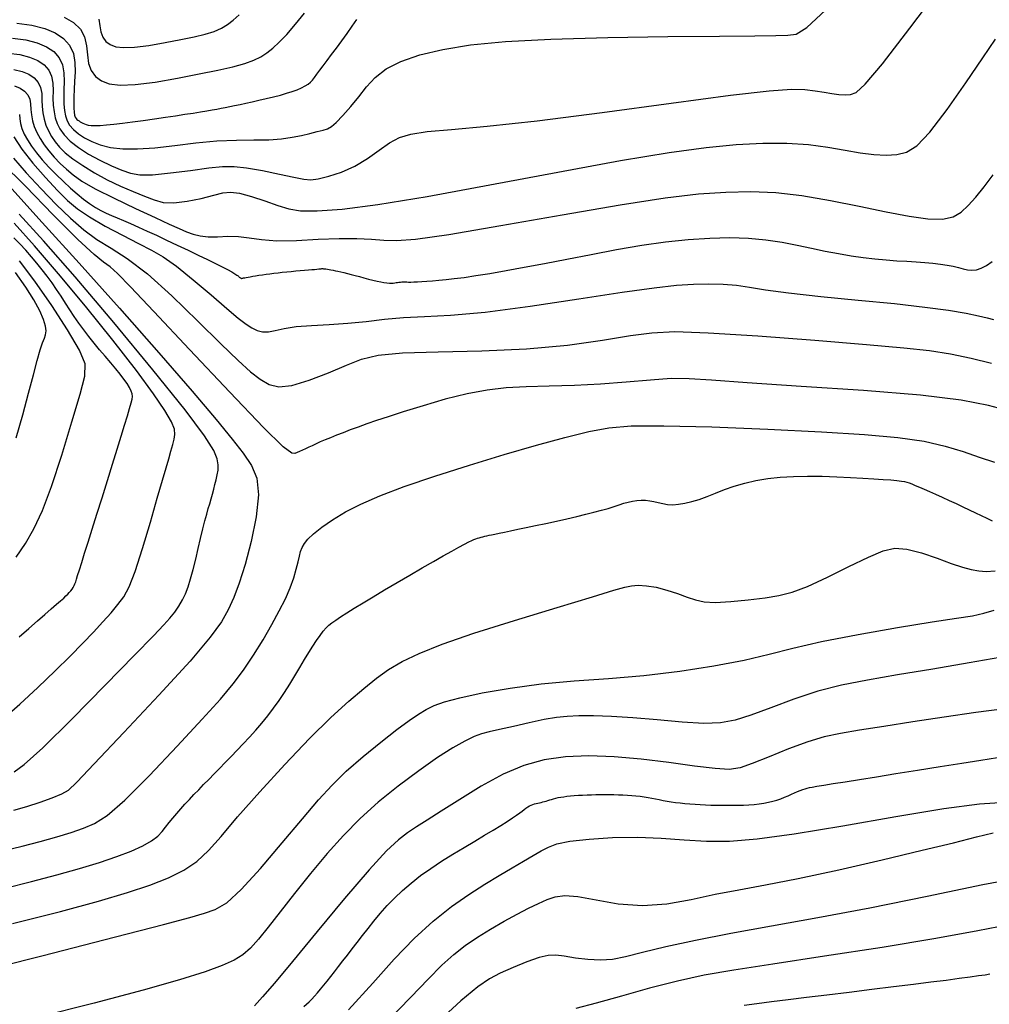
# Model space of a CAD drawing. Extents: x 349769 to 352969, y 1053825 to 1056825.
# Drawn here: x 351681 to 351742, y 1054729 to 1054791 of the extents above; entities that cross this region are included whole.
import ezdxf

# ---------------------------------------------------------------- set-up
doc = ezdxf.new("R2010")
doc.units = 0
doc.header["$MEASUREMENT"] = 0
doc.layers.add('INDEX', color=1, linetype='CONTINUOUS')
doc.layers.add('INTER', color=33, linetype='CONTINUOUS')

msp = doc.modelspace()

# ---------------------------------------------------------------- linework, layer by layer
at = {"layer": 'INDEX', "linetype": 'CONTINUOUS'}
for points in [[(351681.165, 1054790.502), (351682.107, 1054790.378), (351682.907, 1054790.178), (351683.565, 1054789.903), (351683.565, 1054789.903), (351684.081, 1054789.553), (351684.456, 1054789.128), (351684.688, 1054788.628), (351684.688, 1054788.628), (351684.788, 1054788.061), (351684.796, 1054787.465), (351684.765, 1054786.889), (351684.765, 1054786.889), (351684.737, 1054786.371), (351684.72, 1054785.92), (351684.714, 1054785.535), (351684.714, 1054785.535), (351684.72, 1054785.217), (351684.737, 1054784.965), (351684.765, 1054784.78), (351684.765, 1054784.78), (351684.805, 1054784.657), (351684.854, 1054784.579), (351684.911, 1054784.524), (351684.911, 1054784.524), (351684.974, 1054784.474), (351685.043, 1054784.426), (351685.118, 1054784.379), (351685.118, 1054784.379), (351685.199, 1054784.333), (351685.286, 1054784.289), (351685.379, 1054784.246), (351685.379, 1054784.246), (351685.481, 1054784.205), (351685.612, 1054784.171), (351685.792, 1054784.148), (351685.792, 1054784.148), (351686.04, 1054784.141), (351686.36, 1054784.151), (351686.751, 1054784.178), (351686.751, 1054784.178), (351687.214, 1054784.222), (351687.749, 1054784.283), (351688.356, 1054784.36), (351688.356, 1054784.36), (351689.027, 1054784.453), (351689.727, 1054784.554), (351690.411, 1054784.656), (351690.411, 1054784.656), (351691.044, 1054784.751), (351691.618, 1054784.838), (351692.134, 1054784.918), (351692.134, 1054784.918), (351692.591, 1054784.991), (351692.99, 1054785.055), (351693.33, 1054785.112), (351693.33, 1054785.112), (351693.617, 1054785.162), (351693.873, 1054785.21), (351694.13, 1054785.259), (351694.13, 1054785.259), (351694.409, 1054785.316), (351694.717, 1054785.38), (351695.054, 1054785.452), (351695.054, 1054785.452), (351695.418, 1054785.531), (351695.811, 1054785.618), (351696.232, 1054785.712), (351696.232, 1054785.712), (351696.678, 1054785.814), (351697.128, 1054785.922), (351697.56, 1054786.032), (351697.56, 1054786.032), (351697.952, 1054786.144), (351698.303, 1054786.257), (351698.612, 1054786.37), (351698.612, 1054786.37), (351698.877, 1054786.485), (351699.101, 1054786.601), (351699.282, 1054786.717), (351699.282, 1054786.717), (351699.425, 1054786.837), (351699.549, 1054786.971), (351699.679, 1054787.133), (351699.679, 1054787.133), (351699.834, 1054787.334), (351700.018, 1054787.576), (351700.231, 1054787.86), (351700.231, 1054787.86), (351700.473, 1054788.185), (351700.745, 1054788.552), (351701.046, 1054788.96), (351701.046, 1054788.96), (351701.373, 1054789.405), (351701.707, 1054789.864), (351702.026, 1054790.312), (351702.026, 1054790.312), (351702.312, 1054790.726)], [(351681.342, 1054784.834), (351681.365, 1054784.566), (351681.405, 1054784.272), (351681.405, 1054784.272), (351681.494, 1054783.954), (351681.637, 1054783.613), (351681.835, 1054783.247), (351681.835, 1054783.247), (351682.088, 1054782.858), (351682.396, 1054782.445), (351682.759, 1054782.008), (351682.759, 1054782.008), (351683.173, 1054781.551), (351683.617, 1054781.092), (351684.067, 1054780.651), (351684.067, 1054780.651), (351684.502, 1054780.248), (351684.919, 1054779.886), (351685.317, 1054779.565), (351685.317, 1054779.565), (351685.697, 1054779.285), (351686.058, 1054779.045), (351686.4, 1054778.846), (351686.4, 1054778.846), (351686.727, 1054778.684), (351687.057, 1054778.542), (351687.411, 1054778.396), (351687.411, 1054778.396), (351687.808, 1054778.229), (351688.251, 1054778.037), (351688.74, 1054777.82), (351688.74, 1054777.82), (351689.275, 1054777.578), (351689.856, 1054777.312), (351690.483, 1054777.021), (351690.483, 1054777.021), (351691.149, 1054776.708), (351691.821, 1054776.389), (351692.458, 1054776.084), (351692.458, 1054776.084), (351693.026, 1054775.809), (351693.519, 1054775.566), (351693.937, 1054775.356), (351693.937, 1054775.356), (351694.279, 1054775.179), (351694.546, 1054775.034), (351694.738, 1054774.922), (351694.738, 1054774.922), (351694.858, 1054774.842), (351694.928, 1054774.785), (351694.971, 1054774.744), (351694.971, 1054774.744), (351695.008, 1054774.71), (351695.044, 1054774.682), (351695.077, 1054774.661), (351695.077, 1054774.661), (351695.109, 1054774.646), (351695.139, 1054774.637), (351695.167, 1054774.634), (351695.167, 1054774.634), (351695.195, 1054774.638), (351695.228, 1054774.647), (351695.276, 1054774.659), (351695.345, 1054774.674), (351695.436, 1054774.692), (351695.549, 1054774.713), (351695.549, 1054774.713), (351695.685, 1054774.737), (351695.842, 1054774.764), (351696.022, 1054774.793), (351696.022, 1054774.793), (351696.223, 1054774.826), (351696.442, 1054774.859), (351696.673, 1054774.893), (351696.673, 1054774.893), (351696.913, 1054774.926), (351697.162, 1054774.957), (351697.418, 1054774.987), (351697.418, 1054774.987), (351697.682, 1054775.016), (351697.955, 1054775.044), (351698.235, 1054775.071), (351698.235, 1054775.071), (351698.521, 1054775.096), (351698.802, 1054775.12), (351699.067, 1054775.142), (351699.067, 1054775.142), (351699.304, 1054775.162), (351699.511, 1054775.179), (351699.688, 1054775.195), (351699.688, 1054775.195), (351699.836, 1054775.208), (351699.954, 1054775.22), (351700.042, 1054775.229), (351700.042, 1054775.229), (351700.104, 1054775.235), (351700.149, 1054775.24), (351700.193, 1054775.24), (351700.193, 1054775.24), (351700.247, 1054775.238), (351700.314, 1054775.231), (351700.393, 1054775.221), (351700.393, 1054775.221), (351700.485, 1054775.207), (351700.589, 1054775.19), (351700.706, 1054775.168), (351700.706, 1054775.168), (351700.836, 1054775.143), (351700.98, 1054775.113), (351701.14, 1054775.078), (351701.14, 1054775.078), (351701.317, 1054775.037), (351701.513, 1054774.991), (351701.726, 1054774.938), (351701.726, 1054774.938), (351701.957, 1054774.88), (351702.206, 1054774.815), (351702.473, 1054774.745), (351702.473, 1054774.745), (351702.755, 1054774.67), (351703.041, 1054774.595), (351703.317, 1054774.525), (351703.317, 1054774.525), (351703.571, 1054774.465), (351703.8, 1054774.417), (351704.004, 1054774.38), (351704.004, 1054774.38), (351704.184, 1054774.354), (351704.34, 1054774.339), (351704.471, 1054774.336), (351704.471, 1054774.336), (351704.579, 1054774.343), (351704.672, 1054774.357), (351704.758, 1054774.373), (351704.758, 1054774.373), (351704.844, 1054774.387), (351704.933, 1054774.398), (351705.024, 1054774.406), (351705.024, 1054774.406), (351705.118, 1054774.411), (351705.214, 1054774.413), (351705.313, 1054774.413), (351705.313, 1054774.413), (351705.416, 1054774.41), (351705.534, 1054774.407), (351705.681, 1054774.407), (351705.681, 1054774.407), (351705.867, 1054774.412), (351706.095, 1054774.423), (351706.364, 1054774.44), (351706.364, 1054774.44), (351706.675, 1054774.461), (351707.027, 1054774.489), (351707.421, 1054774.522), (351707.421, 1054774.522), (351707.861, 1054774.563), (351708.373, 1054774.617), (351708.986, 1054774.695), (351708.986, 1054774.695), (351709.724, 1054774.804), (351710.594, 1054774.945), (351711.594, 1054775.118), (351712.726, 1054775.324), (351713.988, 1054775.562), (351715.382, 1054775.832), (351715.382, 1054775.832), (351716.894, 1054776.129), (351718.467, 1054776.427), (351720.028, 1054776.695), (351720.028, 1054776.695), (351721.52, 1054776.906), (351722.929, 1054777.056), (351724.258, 1054777.145), (351724.258, 1054777.145), (351725.504, 1054777.172), (351726.668, 1054777.137), (351727.751, 1054777.04), (351727.751, 1054777.04), (351728.755, 1054776.887), (351729.694, 1054776.7), (351730.584, 1054776.507), (351730.584, 1054776.507), (351731.438, 1054776.331), (351732.26, 1054776.177), (351733.05, 1054776.045), (351733.05, 1054776.045), (351733.808, 1054775.934), (351734.534, 1054775.846), (351735.227, 1054775.778), (351735.227, 1054775.778), (351735.887, 1054775.732), (351736.512, 1054775.696), (351737.097, 1054775.663), (351737.097, 1054775.663), (351737.641, 1054775.624), (351738.142, 1054775.577), (351738.601, 1054775.522), (351738.601, 1054775.522), (351739.018, 1054775.459), (351739.392, 1054775.389), (351739.723, 1054775.31), (351739.723, 1054775.31), (351740.016, 1054775.228), (351740.287, 1054775.163), (351740.557, 1054775.138), (351740.557, 1054775.138), (351740.843, 1054775.174), (351741.149, 1054775.276), (351741.474, 1054775.443), (351741.474, 1054775.443), (351741.82, 1054775.675)], [(351681.312, 1054752.343), (351681.917, 1054752.868), (351682.453, 1054753.332), (351682.918, 1054753.736), (351683.314, 1054754.081), (351683.64, 1054754.364), (351683.896, 1054754.588), (351683.896, 1054754.588), (351684.087, 1054754.755), (351684.227, 1054754.882), (351684.338, 1054754.99), (351684.338, 1054754.99), (351684.436, 1054755.096), (351684.525, 1054755.203), (351684.604, 1054755.311), (351684.604, 1054755.311), (351684.674, 1054755.42), (351684.735, 1054755.531), (351684.787, 1054755.643), (351684.787, 1054755.643), (351684.832, 1054755.762), (351684.883, 1054755.921), (351684.956, 1054756.157), (351684.956, 1054756.157), (351685.063, 1054756.502), (351685.206, 1054756.963), (351685.386, 1054757.54), (351685.386, 1054757.54), (351685.603, 1054758.233), (351685.857, 1054759.041), (351686.148, 1054759.965), (351686.148, 1054759.965), (351686.471, 1054760.991), (351686.806, 1054762.057), (351687.128, 1054763.083), (351687.128, 1054763.083), (351687.416, 1054764.007), (351687.666, 1054764.815), (351687.878, 1054765.507), (351687.878, 1054765.507), (351688.052, 1054766.083), (351688.188, 1054766.544), (351688.286, 1054766.888), (351688.286, 1054766.888), (351688.345, 1054767.126), (351688.365, 1054767.297), (351688.344, 1054767.451), (351688.344, 1054767.451), (351688.281, 1054767.63), (351688.175, 1054767.842), (351688.026, 1054768.087), (351688.026, 1054768.087), (351687.835, 1054768.364), (351687.601, 1054768.674), (351687.325, 1054769.017), (351687.325, 1054769.017), (351687.009, 1054769.391), (351686.668, 1054769.787), (351686.321, 1054770.195), (351686.321, 1054770.195), (351685.983, 1054770.606), (351685.656, 1054771.019), (351685.34, 1054771.433), (351685.34, 1054771.433), (351685.036, 1054771.848), (351684.743, 1054772.265), (351684.462, 1054772.683), (351684.462, 1054772.683), (351684.191, 1054773.102), (351683.923, 1054773.521), (351683.65, 1054773.938), (351683.65, 1054773.938), (351683.364, 1054774.353), (351683.064, 1054774.765), (351682.75, 1054775.173), (351682.75, 1054775.173), (351682.422, 1054775.578), (351682.081, 1054775.98), (351681.725, 1054776.38), (351681.725, 1054776.38), (351681.358, 1054776.775), (351680.987, 1054777.166)], [(351680.438, 1054736.714), (351682.078, 1054737.119), (351683.653, 1054737.531), (351683.653, 1054737.531), (351685.072, 1054737.928), (351686.317, 1054738.308), (351687.387, 1054738.671), (351687.387, 1054738.671), (351688.283, 1054739.016), (351689.004, 1054739.344), (351689.552, 1054739.654), (351689.552, 1054739.654), (351689.934, 1054739.948), (351690.205, 1054740.231), (351690.424, 1054740.51), (351690.424, 1054740.51), (351690.644, 1054740.791), (351690.874, 1054741.075), (351691.115, 1054741.361), (351691.115, 1054741.361), (351691.367, 1054741.65), (351691.63, 1054741.942), (351691.903, 1054742.236), (351691.903, 1054742.236), (351692.187, 1054742.534), (351692.483, 1054742.837), (351692.789, 1054743.15), (351692.789, 1054743.15), (351693.107, 1054743.475), (351693.436, 1054743.813), (351693.777, 1054744.164), (351693.777, 1054744.164), (351694.129, 1054744.528), (351694.493, 1054744.904), (351694.868, 1054745.293), (351694.868, 1054745.293), (351695.254, 1054745.695), (351695.643, 1054746.11), (351696.03, 1054746.538), (351696.03, 1054746.538), (351696.408, 1054746.98), (351696.775, 1054747.436), (351697.133, 1054747.906), (351697.133, 1054747.906), (351697.48, 1054748.39), (351697.818, 1054748.887), (351698.145, 1054749.399), (351698.145, 1054749.399), (351698.461, 1054749.921), (351698.765, 1054750.437), (351699.053, 1054750.927), (351699.053, 1054750.927), (351699.324, 1054751.373), (351699.578, 1054751.772), (351699.814, 1054752.124), (351699.814, 1054752.124), (351700.031, 1054752.429), (351700.232, 1054752.687), (351700.414, 1054752.899), (351700.414, 1054752.899), (351700.584, 1054753.069), (351700.769, 1054753.222), (351701.001, 1054753.388), (351701.001, 1054753.388), (351701.307, 1054753.592), (351701.694, 1054753.839), (351702.16, 1054754.129), (351702.16, 1054754.129), (351702.706, 1054754.462), (351703.332, 1054754.838), (351704.038, 1054755.256), (351704.038, 1054755.256), (351704.814, 1054755.713), (351705.615, 1054756.18), (351706.386, 1054756.627), (351706.386, 1054756.627), (351707.08, 1054757.027), (351707.69, 1054757.376), (351708.215, 1054757.672), (351708.215, 1054757.672), (351708.655, 1054757.917), (351709.009, 1054758.109), (351709.278, 1054758.25), (351709.278, 1054758.25), (351709.467, 1054758.342), (351709.601, 1054758.398), (351709.709, 1054758.436), (351709.816, 1054758.471), (351709.926, 1054758.505), (351710.041, 1054758.537), (351710.041, 1054758.537), (351710.16, 1054758.568), (351710.282, 1054758.598), (351710.409, 1054758.628), (351710.409, 1054758.628), (351710.543, 1054758.656), (351710.7, 1054758.689), (351710.902, 1054758.731), (351710.902, 1054758.731), (351711.163, 1054758.785), (351711.488, 1054758.854), (351711.877, 1054758.936), (351711.877, 1054758.936), (351712.33, 1054759.032), (351712.846, 1054759.141), (351713.426, 1054759.264), (351713.426, 1054759.264), (351714.063, 1054759.4), (351714.727, 1054759.544), (351715.379, 1054759.688), (351715.379, 1054759.688), (351715.989, 1054759.827), (351716.55, 1054759.961), (351717.063, 1054760.09), (351717.063, 1054760.09), (351717.527, 1054760.213), (351717.943, 1054760.331), (351718.31, 1054760.444), (351718.31, 1054760.444), (351718.631, 1054760.55), (351718.919, 1054760.646), (351719.19, 1054760.725), (351719.19, 1054760.725), (351719.459, 1054760.784), (351719.727, 1054760.821), (351719.994, 1054760.837), (351719.994, 1054760.837), (351720.26, 1054760.832), (351720.526, 1054760.805), (351720.791, 1054760.757), (351720.791, 1054760.757), (351721.058, 1054760.691), (351721.335, 1054760.624), (351721.634, 1054760.574), (351721.634, 1054760.574), (351721.963, 1054760.561), (351722.325, 1054760.585), (351722.72, 1054760.648), (351722.72, 1054760.648), (351723.147, 1054760.749), (351723.607, 1054760.888), (351724.099, 1054761.066), (351724.099, 1054761.066), (351724.624, 1054761.278), (351725.186, 1054761.505), (351725.79, 1054761.722), (351725.79, 1054761.722), (351726.437, 1054761.909), (351727.129, 1054762.063), (351727.866, 1054762.183), (351727.866, 1054762.183), (351728.649, 1054762.269), (351729.476, 1054762.322), (351730.348, 1054762.342), (351730.348, 1054762.342), (351731.258, 1054762.33), (351732.164, 1054762.296), (351733.022, 1054762.253), (351733.022, 1054762.253), (351733.79, 1054762.21), (351734.462, 1054762.17), (351735.037, 1054762.132), (351735.037, 1054762.132), (351735.515, 1054762.096), (351735.896, 1054762.062), (351736.18, 1054762.03), (351736.18, 1054762.03), (351736.375, 1054762), (351736.518, 1054761.965), (351736.657, 1054761.917), (351736.657, 1054761.917), (351736.829, 1054761.85), (351737.041, 1054761.763), (351737.294, 1054761.656), (351737.294, 1054761.656), (351737.587, 1054761.529), (351737.921, 1054761.382), (351738.295, 1054761.215), (351738.295, 1054761.215), (351738.707, 1054761.029), (351739.14, 1054760.831), (351739.574, 1054760.631), (351739.574, 1054760.631), (351739.994, 1054760.436), (351740.397, 1054760.247), (351740.781, 1054760.064), (351741.148, 1054759.887), (351741.497, 1054759.717), (351741.828, 1054759.552)], [(351699.028, 1054729.347), (351699.187, 1054729.495), (351699.344, 1054729.645), (351699.344, 1054729.645), (351699.509, 1054729.812), (351699.683, 1054729.998), (351699.866, 1054730.203), (351699.866, 1054730.203), (351700.06, 1054730.427), (351700.263, 1054730.671), (351700.475, 1054730.934), (351700.475, 1054730.934), (351700.698, 1054731.217), (351700.932, 1054731.519), (351701.181, 1054731.842), (351701.181, 1054731.842), (351701.445, 1054732.185), (351701.726, 1054732.548), (351702.024, 1054732.932), (351702.024, 1054732.932), (351702.338, 1054733.336), (351702.669, 1054733.761), (351703.016, 1054734.206), (351703.016, 1054734.206), (351703.381, 1054734.67), (351703.77, 1054735.146), (351704.192, 1054735.625), (351704.192, 1054735.625), (351704.654, 1054736.1), (351705.157, 1054736.569), (351705.7, 1054737.032), (351705.7, 1054737.032), (351706.284, 1054737.49), (351706.909, 1054737.941), (351707.575, 1054738.387), (351707.575, 1054738.387), (351708.276, 1054738.825), (351708.98, 1054739.247), (351709.652, 1054739.643), (351709.652, 1054739.643), (351710.259, 1054740.003), (351710.798, 1054740.327), (351711.266, 1054740.614), (351711.665, 1054740.864), (351711.993, 1054741.077), (351712.252, 1054741.254), (351712.252, 1054741.254), (351712.445, 1054741.395), (351712.591, 1054741.509), (351712.712, 1054741.604), (351712.712, 1054741.604), (351712.826, 1054741.688), (351712.939, 1054741.762), (351713.049, 1054741.826), (351713.049, 1054741.826), (351713.157, 1054741.88), (351713.263, 1054741.925), (351713.366, 1054741.96), (351713.366, 1054741.96), (351713.468, 1054741.987), (351713.569, 1054742.008), (351713.67, 1054742.027), (351713.67, 1054742.027), (351713.773, 1054742.048), (351713.877, 1054742.072), (351713.984, 1054742.099), (351713.984, 1054742.099), (351714.092, 1054742.128), (351714.201, 1054742.16), (351714.313, 1054742.195), (351714.313, 1054742.195), (351714.427, 1054742.232), (351714.548, 1054742.271), (351714.681, 1054742.308), (351714.681, 1054742.308), (351714.831, 1054742.342), (351714.998, 1054742.374), (351715.182, 1054742.402), (351715.182, 1054742.402), (351715.384, 1054742.428), (351715.603, 1054742.451), (351715.839, 1054742.471), (351715.839, 1054742.471), (351716.092, 1054742.488), (351716.357, 1054742.502), (351716.629, 1054742.514), (351716.629, 1054742.514), (351716.903, 1054742.523), (351717.179, 1054742.529), (351717.456, 1054742.532), (351717.456, 1054742.532), (351717.735, 1054742.533), (351718.015, 1054742.531), (351718.296, 1054742.527), (351718.296, 1054742.527), (351718.579, 1054742.52), (351718.86, 1054742.509), (351719.137, 1054742.495), (351719.137, 1054742.495), (351719.408, 1054742.476), (351719.672, 1054742.453), (351719.929, 1054742.425), (351719.929, 1054742.425), (351720.18, 1054742.392), (351720.424, 1054742.355), (351720.661, 1054742.313), (351720.661, 1054742.313), (351720.892, 1054742.267), (351721.123, 1054742.219), (351721.36, 1054742.171), (351721.36, 1054742.171), (351721.608, 1054742.127), (351721.867, 1054742.086), (351722.139, 1054742.049), (351722.139, 1054742.049), (351722.423, 1054742.015), (351722.719, 1054741.984), (351723.027, 1054741.957), (351723.027, 1054741.957), (351723.346, 1054741.933), (351723.673, 1054741.913), (351724.006, 1054741.896), (351724.006, 1054741.896), (351724.339, 1054741.883), (351724.674, 1054741.874), (351725.009, 1054741.868), (351725.009, 1054741.868), (351725.346, 1054741.866), (351725.683, 1054741.867), (351726.021, 1054741.872), (351726.021, 1054741.872), (351726.359, 1054741.881), (351726.693, 1054741.896), (351727.018, 1054741.92), (351727.018, 1054741.92), (351727.331, 1054741.952), (351727.629, 1054741.996), (351727.914, 1054742.05), (351727.914, 1054742.05), (351728.185, 1054742.114), (351728.442, 1054742.188), (351728.685, 1054742.272), (351728.915, 1054742.366), (351729.132, 1054742.464), (351729.336, 1054742.559), (351729.336, 1054742.559), (351729.529, 1054742.645), (351729.711, 1054742.722), (351729.881, 1054742.79), (351729.881, 1054742.79), (351730.04, 1054742.848), (351730.188, 1054742.897), (351730.325, 1054742.937), (351730.325, 1054742.937), (351730.459, 1054742.968), (351730.638, 1054743.002), (351730.918, 1054743.049), (351730.918, 1054743.049), (351731.346, 1054743.119), (351731.931, 1054743.213), (351732.672, 1054743.332), (351732.672, 1054743.332), (351733.57, 1054743.475), (351734.625, 1054743.642), (351735.837, 1054743.834), (351735.837, 1054743.834), (351737.188, 1054744.047), (351738.588, 1054744.269), (351739.929, 1054744.481), (351739.929, 1054744.481), (351741.122, 1054744.67), (351742.148, 1054744.832)], [(351741.684, 1054731.36), (351741.378, 1054731.31), (351740.978, 1054731.25), (351740.978, 1054731.25), (351740.446, 1054731.175), (351739.775, 1054731.085), (351738.963, 1054730.979), (351738.963, 1054730.979), (351738.012, 1054730.858), (351736.921, 1054730.721), (351735.69, 1054730.569), (351735.69, 1054730.569), (351734.334, 1054730.403), (351732.924, 1054730.231), (351731.548, 1054730.062), (351731.548, 1054730.062), (351730.278, 1054729.906), (351729.128, 1054729.764), (351728.098, 1054729.635), (351728.098, 1054729.635), (351727.189, 1054729.52), (351726.4, 1054729.418)]]:
    msp.add_lwpolyline(points, dxfattribs=at)
at = {"layer": 'INTER', "linetype": 'CONTINUOUS'}
for points, elevation in [([(351680.632, 1054788.643), (351681.354, 1054788.547), (351681.967, 1054788.394), (351682.472, 1054788.184), (351682.472, 1054788.184), (351682.868, 1054787.916), (351683.155, 1054787.59), (351683.333, 1054787.206), (351683.333, 1054787.206), (351683.41, 1054786.77), (351683.424, 1054786.306), (351683.421, 1054785.842), (351683.421, 1054785.842), (351683.439, 1054785.405), (351683.486, 1054784.997), (351683.562, 1054784.62), (351683.562, 1054784.62), (351683.673, 1054784.269), (351683.845, 1054783.926), (351684.111, 1054783.567), (351684.111, 1054783.567), (351684.498, 1054783.176), (351685.005, 1054782.767), (351685.621, 1054782.361), (351685.621, 1054782.361), (351686.328, 1054781.977), (351687.051, 1054781.638), (351687.706, 1054781.364), (351688.251, 1054781.173), (351688.826, 1054781.077), (351689.612, 1054781.084), (351689.612, 1054781.084), (351690.721, 1054781.191), (351691.972, 1054781.35), (351693.113, 1054781.501), (351693.113, 1054781.501), (351693.971, 1054781.591), (351694.681, 1054781.599), (351695.459, 1054781.515), (351695.459, 1054781.515), (351696.447, 1054781.337), (351697.5, 1054781.118), (351698.403, 1054780.921), (351698.403, 1054780.921), (351699.01, 1054780.799), (351699.45, 1054780.767), (351699.921, 1054780.826), (351699.921, 1054780.826), (351700.574, 1054780.983), (351701.363, 1054781.243), (351702.191, 1054781.617), (351702.191, 1054781.617), (351702.979, 1054782.097), (351703.702, 1054782.609), (351704.356, 1054783.062), (351704.356, 1054783.062), (351704.963, 1054783.39), (351705.682, 1054783.61), (351706.699, 1054783.763), (351706.699, 1054783.763), (351708.208, 1054783.899), (351710.414, 1054784.093), (351713.526, 1054784.428), (351713.526, 1054784.428), (351717.572, 1054784.947), (351721.867, 1054785.532), (351725.544, 1054786.025), (351725.544, 1054786.025), (351727.958, 1054786.304), (351729.347, 1054786.399), (351730.17, 1054786.378), (351730.17, 1054786.378), (351730.812, 1054786.304), (351731.368, 1054786.21), (351731.856, 1054786.124), (351731.856, 1054786.124), (351732.293, 1054786.07), (351732.682, 1054786.053), (351733.023, 1054786.073), (351733.023, 1054786.073), (351733.363, 1054786.189), (351733.928, 1054786.703), (351734.995, 1054787.976), (351734.995, 1054787.976), (351736.71, 1054790.196), (351738.707, 1054792.872)], 2564), ([(351680.898, 1054789.572), (351681.73, 1054789.462), (351682.437, 1054789.286), (351683.018, 1054789.044), (351683.018, 1054789.044), (351683.474, 1054788.734), (351683.805, 1054788.359), (351684.01, 1054787.917), (351684.01, 1054787.917), (351684.098, 1054787.415), (351684.11, 1054786.886), (351684.093, 1054786.366), (351684.093, 1054786.366), (351684.088, 1054785.888), (351684.103, 1054785.459), (351684.138, 1054785.078), (351684.138, 1054785.078), (351684.197, 1054784.742), (351684.296, 1054784.442), (351684.456, 1054784.161), (351684.456, 1054784.161), (351684.692, 1054783.888), (351685.003, 1054783.625), (351685.383, 1054783.372), (351685.383, 1054783.372), (351685.831, 1054783.137), (351686.364, 1054782.935), (351687.003, 1054782.783), (351687.003, 1054782.783), (351687.769, 1054782.699), (351688.682, 1054782.688), (351689.757, 1054782.755), (351689.757, 1054782.755), (351690.994, 1054782.893), (351692.313, 1054783.055), (351693.618, 1054783.182), (351693.618, 1054783.182), (351694.826, 1054783.235), (351695.907, 1054783.243), (351696.844, 1054783.258), (351696.844, 1054783.258), (351697.632, 1054783.317), (351698.297, 1054783.413), (351698.877, 1054783.53), (351698.877, 1054783.53), (351699.399, 1054783.65), (351699.852, 1054783.763), (351700.216, 1054783.859), (351700.488, 1054783.941), (351700.732, 1054784.071), (351701.032, 1054784.326), (351701.032, 1054784.326), (351701.445, 1054784.757), (351701.935, 1054785.316), (351702.438, 1054785.933), (351702.438, 1054785.933), (351702.919, 1054786.545), (351703.451, 1054787.126), (351704.136, 1054787.659), (351704.136, 1054787.659), (351705.058, 1054788.13), (351706.234, 1054788.536), (351707.664, 1054788.878), (351707.664, 1054788.878), (351709.38, 1054789.155), (351711.553, 1054789.368), (351714.385, 1054789.521), (351714.385, 1054789.521), (351717.93, 1054789.616), (351721.653, 1054789.67), (351724.869, 1054789.7), (351724.869, 1054789.7), (351727.06, 1054789.722), (351728.374, 1054789.74), (351729.124, 1054789.757), (351729.124, 1054789.757), (351729.637, 1054789.829), (351730.288, 1054790.235), (351731.465, 1054791.309)], 2562), ([(351684.121, 1054790.878), (351684.702, 1054790.542), (351685.125, 1054790.132), (351685.391, 1054789.65), (351685.391, 1054789.65), (351685.513, 1054789.103), (351685.566, 1054788.537), (351685.636, 1054788.006), (351685.636, 1054788.006), (351685.796, 1054787.554), (351686.061, 1054787.19), (351686.431, 1054786.914), (351686.431, 1054786.914), (351686.919, 1054786.73), (351687.592, 1054786.649), (351688.529, 1054786.687), (351688.529, 1054786.687), (351689.766, 1054786.847), (351691.157, 1054787.085), (351692.508, 1054787.345), (351692.508, 1054787.345), (351693.663, 1054787.581), (351694.603, 1054787.794), (351695.343, 1054787.996), (351695.343, 1054787.996), (351695.906, 1054788.201), (351696.347, 1054788.42), (351696.724, 1054788.666), (351696.724, 1054788.666), (351697.095, 1054788.956), (351697.496, 1054789.325), (351697.958, 1054789.811), (351697.958, 1054789.811), (351698.497, 1054790.434), (351699.063, 1054791.123)], 2558), ([(351686.281, 1054790.758), (351686.342, 1054790.35), (351686.396, 1054789.966), (351686.396, 1054789.966), (351686.512, 1054789.639), (351686.703, 1054789.375), (351686.971, 1054789.176), (351686.971, 1054789.176), (351687.324, 1054789.042), (351687.81, 1054788.983), (351688.488, 1054789.011), (351688.488, 1054789.011), (351689.383, 1054789.127), (351690.388, 1054789.299), (351691.366, 1054789.487), (351691.366, 1054789.487), (351692.202, 1054789.659), (351692.89, 1054789.823), (351693.446, 1054789.995), (351693.446, 1054789.995), (351693.894, 1054790.193), (351694.272, 1054790.425), (351694.625, 1054790.702), (351694.625, 1054790.702), (351694.99, 1054791.03)], 2556), ([(351680.978, 1054787.632), (351681.497, 1054787.502), (351681.925, 1054787.324), (351681.925, 1054787.324), (351682.26, 1054787.097), (351682.504, 1054786.821), (351682.655, 1054786.496), (351682.655, 1054786.496), (351682.721, 1054786.125), (351682.738, 1054785.726), (351682.749, 1054785.32), (351682.749, 1054785.32), (351682.791, 1054784.922), (351682.87, 1054784.536), (351682.987, 1054784.162), (351682.987, 1054784.162), (351683.141, 1054783.802), (351683.333, 1054783.453), (351683.562, 1054783.116), (351683.562, 1054783.116), (351683.835, 1054782.788), (351684.187, 1054782.448), (351684.656, 1054782.071), (351684.656, 1054782.071), (351685.27, 1054781.644), (351685.998, 1054781.194), (351686.794, 1054780.759), (351686.794, 1054780.759), (351687.612, 1054780.372), (351688.401, 1054780.036), (351689.106, 1054779.748), (351689.106, 1054779.748), (351689.704, 1054779.513), (351690.278, 1054779.36), (351690.944, 1054779.325), (351690.944, 1054779.325), (351691.768, 1054779.427), (351692.644, 1054779.612), (351693.417, 1054779.808), (351693.417, 1054779.808), (351693.989, 1054779.95), (351694.47, 1054780.001), (351695.023, 1054779.932), (351695.023, 1054779.932), (351695.763, 1054779.731), (351696.601, 1054779.454), (351697.399, 1054779.176), (351697.399, 1054779.176), (351698.082, 1054778.963), (351698.823, 1054778.84), (351699.856, 1054778.827), (351699.856, 1054778.827), (351701.401, 1054778.945), (351703.626, 1054779.232), (351706.684, 1054779.73), (351706.684, 1054779.73), (351710.592, 1054780.446), (351714.821, 1054781.247), (351718.704, 1054781.965), (351718.704, 1054781.965), (351721.733, 1054782.471), (351724.036, 1054782.782), (351725.898, 1054782.954), (351725.898, 1054782.954), (351727.558, 1054783.036), (351729.062, 1054783.034), (351730.411, 1054782.951), (351730.411, 1054782.951), (351731.609, 1054782.793), (351732.672, 1054782.605), (351733.621, 1054782.438), (351733.621, 1054782.438), (351734.473, 1054782.333), (351735.232, 1054782.3), (351735.898, 1054782.338), (351735.898, 1054782.338), (351736.493, 1054782.48), (351737.131, 1054782.882), (351737.947, 1054783.735), (351739.019, 1054785.133), (351740.19, 1054786.795), (351741.248, 1054788.349), (351741.248, 1054788.349), (351742.035, 1054789.521)], 2566), ([(351681.027, 1054786.61), (351681.378, 1054786.464), (351681.378, 1054786.464), (351681.653, 1054786.277), (351681.853, 1054786.051), (351681.976, 1054785.784), (351681.976, 1054785.784), (351682.032, 1054785.48), (351682.052, 1054785.146), (351682.077, 1054784.796), (351682.142, 1054784.438), (351682.254, 1054784.074), (351682.411, 1054783.705), (351682.411, 1054783.705), (351682.615, 1054783.33), (351682.864, 1054782.949), (351683.16, 1054782.562), (351683.16, 1054782.562), (351683.5, 1054782.172), (351683.87, 1054781.787), (351684.256, 1054781.418), (351684.256, 1054781.418), (351684.668, 1054781.065), (351685.22, 1054780.682), (351686.05, 1054780.209), (351686.05, 1054780.209), (351687.23, 1054779.617), (351688.559, 1054778.986), (351689.767, 1054778.424), (351689.767, 1054778.424), (351690.65, 1054778.014), (351691.262, 1054777.735), (351691.724, 1054777.537), (351691.724, 1054777.537), (351692.143, 1054777.382), (351692.577, 1054777.274), (351693.069, 1054777.222), (351693.069, 1054777.222), (351693.65, 1054777.228), (351694.293, 1054777.25), (351694.956, 1054777.236), (351694.956, 1054777.236), (351695.624, 1054777.152), (351696.382, 1054777.045), (351697.342, 1054776.979), (351697.342, 1054776.979), (351698.564, 1054776.997), (351699.915, 1054777.063), (351701.211, 1054777.118), (351701.211, 1054777.118), (351702.308, 1054777.116), (351703.22, 1054777.073), (351704.002, 1054777.016), (351704.002, 1054777.016), (351704.778, 1054776.987), (351705.96, 1054777.07), (351708.032, 1054777.362), (351708.032, 1054777.362), (351711.265, 1054777.913), (351715.08, 1054778.59), (351718.688, 1054779.213), (351718.688, 1054779.213), (351721.479, 1054779.641), (351723.57, 1054779.888), (351725.26, 1054780.006), (351725.26, 1054780.006), (351726.816, 1054780.036), (351728.363, 1054779.969), (351729.994, 1054779.785), (351729.994, 1054779.785), (351731.761, 1054779.48), (351733.557, 1054779.115), (351735.232, 1054778.764), (351735.232, 1054778.764), (351736.665, 1054778.496), (351737.831, 1054778.342), (351738.734, 1054778.327), (351738.734, 1054778.327), (351739.392, 1054778.467), (351739.892, 1054778.751), (351740.335, 1054779.161), (351740.335, 1054779.161), (351740.807, 1054779.683), (351741.324, 1054780.32), (351741.884, 1054781.075)], 2568), ([(351680.989, 1054783.428), (351681.49, 1054782.665), (351681.49, 1054782.665), (351682.175, 1054781.792), (351682.951, 1054780.903), (351683.694, 1054780.108), (351683.694, 1054780.108), (351684.322, 1054779.481), (351684.938, 1054778.961), (351685.688, 1054778.452), (351685.688, 1054778.452), (351686.664, 1054777.888), (351687.743, 1054777.314), (351688.744, 1054776.804), (351688.744, 1054776.804), (351689.547, 1054776.395), (351690.272, 1054775.974), (351691.097, 1054775.39), (351691.097, 1054775.39), (351692.137, 1054774.55), (351693.251, 1054773.603), (351694.239, 1054772.751), (351694.239, 1054772.751), (351694.947, 1054772.155), (351695.429, 1054771.781), (351695.788, 1054771.55), (351695.788, 1054771.55), (351696.116, 1054771.398), (351696.45, 1054771.318), (351696.816, 1054771.318), (351697.247, 1054771.399), (351697.799, 1054771.52), (351698.535, 1054771.635), (351698.535, 1054771.635), (351699.49, 1054771.71), (351700.596, 1054771.767), (351701.756, 1054771.844), (351701.756, 1054771.844), (351702.897, 1054771.962), (351704.039, 1054772.094), (351705.223, 1054772.2), (351705.223, 1054772.2), (351706.524, 1054772.259), (351708.137, 1054772.342), (351710.293, 1054772.54), (351710.293, 1054772.54), (351713.091, 1054772.907), (351716.116, 1054773.358), (351718.824, 1054773.771), (351718.824, 1054773.771), (351720.807, 1054774.051), (351722.195, 1054774.21), (351723.254, 1054774.283), (351723.254, 1054774.283), (351724.207, 1054774.304), (351725.097, 1054774.277), (351725.925, 1054774.204), (351725.925, 1054774.204), (351726.732, 1054774.084), (351727.726, 1054773.925), (351729.157, 1054773.732), (351729.157, 1054773.732), (351731.17, 1054773.516), (351733.492, 1054773.288), (351735.749, 1054773.063), (351735.749, 1054773.063), (351737.632, 1054772.853), (351739.105, 1054772.658), (351740.201, 1054772.478), (351740.201, 1054772.478), (351740.968, 1054772.314), (351741.502, 1054772.177), (351741.915, 1054772.082)], 2572), ([(351680.975, 1054782.102), (351681.754, 1054781.2), (351682.678, 1054780.204), (351683.626, 1054779.231), (351683.626, 1054779.231), (351684.506, 1054778.378), (351685.334, 1054777.654), (351686.158, 1054777.046), (351686.158, 1054777.046), (351687.03, 1054776.507), (351688.042, 1054775.866), (351689.291, 1054774.917), (351689.291, 1054774.917), (351690.816, 1054773.542), (351692.423, 1054771.98), (351693.86, 1054770.554), (351693.86, 1054770.554), (351694.936, 1054769.517), (351695.712, 1054768.826), (351696.31, 1054768.364), (351696.31, 1054768.364), (351696.856, 1054768.045), (351697.471, 1054767.895), (351698.282, 1054767.97), (351698.282, 1054767.97), (351699.358, 1054768.294), (351700.554, 1054768.762), (351701.672, 1054769.236), (351701.672, 1054769.236), (351702.606, 1054769.603), (351703.639, 1054769.853), (351705.147, 1054769.999), (351705.147, 1054769.999), (351707.38, 1054770.067), (351710.082, 1054770.124), (351712.868, 1054770.248), (351715.41, 1054770.49), (351717.585, 1054770.793), (351719.325, 1054771.072), (351719.325, 1054771.072), (351720.67, 1054771.257), (351722.092, 1054771.321), (351724.168, 1054771.253), (351724.168, 1054771.253), (351727.254, 1054771.054), (351730.794, 1054770.785), (351734.012, 1054770.524), (351734.012, 1054770.524), (351736.322, 1054770.324), (351737.928, 1054770.15), (351739.226, 1054769.944), (351739.226, 1054769.944), (351740.526, 1054769.669), (351741.779, 1054769.368)], 2574), ([(351742.839, 1054766.406), (351741.591, 1054766.739), (351739.891, 1054767.065), (351737.36, 1054767.374), (351737.36, 1054767.374), (351733.824, 1054767.661), (351729.943, 1054767.916), (351726.583, 1054768.13), (351726.583, 1054768.13), (351724.372, 1054768.294), (351722.987, 1054768.389), (351721.87, 1054768.398), (351721.87, 1054768.398), (351720.568, 1054768.312), (351719.067, 1054768.178), (351717.461, 1054768.052), (351717.461, 1054768.052), (351715.841, 1054767.977), (351714.28, 1054767.936), (351712.852, 1054767.894), (351712.852, 1054767.894), (351711.594, 1054767.821), (351710.412, 1054767.685), (351709.177, 1054767.453), (351709.177, 1054767.453), (351707.812, 1054767.113), (351706.433, 1054766.717), (351705.206, 1054766.339), (351705.206, 1054766.339), (351704.256, 1054766.033), (351703.532, 1054765.789), (351702.941, 1054765.581), (351702.941, 1054765.581), (351702.406, 1054765.389), (351701.911, 1054765.207), (351701.457, 1054765.036), (351701.457, 1054765.036), (351701.043, 1054764.876), (351700.67, 1054764.726), (351700.337, 1054764.587), (351700.337, 1054764.587), (351700.043, 1054764.459), (351699.781, 1054764.34), (351699.544, 1054764.23), (351699.544, 1054764.23), (351699.323, 1054764.129), (351699.118, 1054764.035), (351698.928, 1054763.95), (351698.928, 1054763.95), (351698.755, 1054763.873), (351698.597, 1054763.804), (351698.454, 1054763.743), (351698.454, 1054763.743), (351698.268, 1054763.755), (351697.742, 1054764.166), (351696.52, 1054765.366), (351696.52, 1054765.366), (351694.414, 1054767.561), (351691.919, 1054770.206), (351689.695, 1054772.574), (351689.695, 1054772.574), (351688.247, 1054774.107), (351687.436, 1054774.932), (351686.97, 1054775.347), (351686.97, 1054775.347), (351686.561, 1054775.649), (351685.972, 1054776.124), (351684.971, 1054777.055), (351684.971, 1054777.055), (351683.442, 1054778.592), (351681.714, 1054780.361), (351680.229, 1054781.851)], 2576), ([(351680.859, 1054780.205), (351682.759, 1054778.117), (351685.053, 1054775.582), (351685.053, 1054775.582), (351687.557, 1054772.772), (351689.995, 1054770), (351692.069, 1054767.612), (351692.069, 1054767.612), (351693.56, 1054765.863), (351694.564, 1054764.645), (351695.254, 1054763.757), (351695.254, 1054763.757), (351695.767, 1054763.003), (351696.097, 1054762.201), (351696.2, 1054761.169), (351696.2, 1054761.169), (351696.056, 1054759.8), (351695.744, 1054758.273), (351695.367, 1054756.838), (351695.367, 1054756.838), (351695.006, 1054755.687), (351694.664, 1054754.781), (351694.317, 1054754.022), (351694.317, 1054754.022), (351693.906, 1054753.282), (351693.205, 1054752.312), (351691.947, 1054750.836), (351691.947, 1054750.836), (351690.008, 1054748.718), (351687.828, 1054746.396), (351685.989, 1054744.452), (351685.989, 1054744.452), (351684.912, 1054743.314), (351684.363, 1054742.794), (351683.949, 1054742.552), (351683.949, 1054742.552), (351683.356, 1054742.308), (351682.599, 1054742.035), (351681.775, 1054741.769), (351681.775, 1054741.769), (351680.964, 1054741.536)], 2576), ([(351681.01, 1054743.955), (351681.633, 1054744.407), (351682.784, 1054745.449), (351682.784, 1054745.449), (351684.593, 1054747.229), (351686.669, 1054749.33), (351688.492, 1054751.196), (351688.492, 1054751.196), (351689.671, 1054752.405), (351690.323, 1054753.086), (351690.696, 1054753.504), (351690.696, 1054753.504), (351690.993, 1054753.878), (351691.254, 1054754.255), (351691.477, 1054754.636), (351691.477, 1054754.636), (351691.663, 1054755.026), (351691.824, 1054755.454), (351691.978, 1054755.949), (351691.978, 1054755.949), (351692.136, 1054756.532), (351692.297, 1054757.173), (351692.455, 1054757.83), (351692.604, 1054758.466), (351692.743, 1054759.05), (351692.868, 1054759.557), (351692.868, 1054759.557), (351692.98, 1054759.97), (351693.08, 1054760.314), (351693.172, 1054760.622), (351693.172, 1054760.622), (351693.259, 1054760.923), (351693.342, 1054761.223), (351693.42, 1054761.522), (351693.42, 1054761.522), (351693.494, 1054761.82), (351693.563, 1054762.116), (351693.628, 1054762.411), (351693.628, 1054762.411), (351693.683, 1054762.71), (351693.698, 1054763.036), (351693.639, 1054763.418), (351693.639, 1054763.418), (351693.431, 1054763.932), (351692.85, 1054764.843), (351691.632, 1054766.462), (351691.632, 1054766.462), (351689.636, 1054768.955), (351687.206, 1054771.899), (351684.81, 1054774.726), (351684.81, 1054774.726), (351682.831, 1054776.976), (351681.32, 1054778.63)], 2574), ([(351680.384, 1054747.302), (351681.359, 1054748.15), (351682.47, 1054749.183), (351683.556, 1054750.23), (351683.556, 1054750.23), (351684.491, 1054751.15), (351685.275, 1054751.944), (351685.945, 1054752.642), (351686.53, 1054753.273), (351687.035, 1054753.843), (351687.461, 1054754.35), (351687.461, 1054754.35), (351687.817, 1054754.829), (351688.155, 1054755.449), (351688.534, 1054756.415), (351688.534, 1054756.415), (351688.992, 1054757.838), (351689.475, 1054759.47), (351689.905, 1054760.97), (351689.905, 1054760.97), (351690.225, 1054762.077), (351690.45, 1054762.846), (351690.617, 1054763.413), (351690.617, 1054763.413), (351690.753, 1054763.889), (351690.865, 1054764.296), (351690.952, 1054764.636), (351690.952, 1054764.636), (351691.005, 1054764.924), (351690.97, 1054765.249), (351690.782, 1054765.713), (351690.782, 1054765.713), (351690.376, 1054766.418), (351689.677, 1054767.453), (351688.607, 1054768.903), (351688.607, 1054768.903), (351687.138, 1054770.792), (351685.448, 1054772.896), (351683.761, 1054774.926), (351683.761, 1054774.926), (351682.268, 1054776.653), (351681.006, 1054778.075)], 2572), ([(351681.136, 1054757.29), (351681.718, 1054758.151), (351681.718, 1054758.151), (351682.24, 1054759.066), (351682.76, 1054760.19), (351683.329, 1054761.694), (351683.329, 1054761.694), (351683.97, 1054763.646), (351684.602, 1054765.708), (351685.117, 1054767.439), (351685.117, 1054767.439), (351685.412, 1054768.545), (351685.416, 1054769.312), (351685.062, 1054770.172), (351685.062, 1054770.172), (351684.325, 1054771.438), (351683.345, 1054772.957), (351682.302, 1054774.458), (351682.302, 1054774.458), (351681.344, 1054775.731)], 2568), ([(351681.125, 1054764.724), (351681.538, 1054766.143), (351681.909, 1054767.494), (351681.909, 1054767.494), (351682.208, 1054768.633), (351682.443, 1054769.531), (351682.628, 1054770.19), (351682.628, 1054770.19), (351682.775, 1054770.626), (351682.887, 1054770.909), (351682.961, 1054771.128), (351682.961, 1054771.128), (351682.992, 1054771.363), (351682.959, 1054771.662), (351682.834, 1054772.068), (351682.834, 1054772.068), (351682.596, 1054772.614), (351682.232, 1054773.294), (351681.733, 1054774.091), (351681.733, 1054774.091), (351681.085, 1054775.01)], 2566), ([(351680.301, 1054739.026), (351681.497, 1054739.317), (351682.634, 1054739.613), (351682.634, 1054739.613), (351683.658, 1054739.9), (351684.555, 1054740.174), (351685.327, 1054740.436), (351685.327, 1054740.436), (351686.01, 1054740.724), (351686.789, 1054741.23), (351687.884, 1054742.188), (351687.884, 1054742.188), (351689.423, 1054743.722), (351691.148, 1054745.534), (351692.708, 1054747.219), (351692.708, 1054747.219), (351693.841, 1054748.476), (351694.635, 1054749.419), (351695.269, 1054750.269), (351695.269, 1054750.269), (351695.887, 1054751.193), (351696.487, 1054752.164), (351697.033, 1054753.106), (351697.033, 1054753.106), (351697.496, 1054753.955), (351697.873, 1054754.713), (351698.168, 1054755.396), (351698.168, 1054755.396), (351698.388, 1054756.016), (351698.546, 1054756.56), (351698.659, 1054757.014), (351698.659, 1054757.014), (351698.744, 1054757.368), (351698.823, 1054757.651), (351698.917, 1054757.9), (351698.917, 1054757.9), (351699.054, 1054758.147), (351699.274, 1054758.423), (351699.622, 1054758.756), (351699.622, 1054758.756), (351700.132, 1054759.163), (351700.798, 1054759.625), (351701.605, 1054760.11), (351701.605, 1054760.11), (351702.556, 1054760.599), (351703.739, 1054761.116), (351705.259, 1054761.691), (351705.259, 1054761.691), (351707.169, 1054762.343), (351709.314, 1054763.027), (351711.481, 1054763.684), (351711.481, 1054763.684), (351713.487, 1054764.262), (351715.257, 1054764.739), (351716.743, 1054765.102), (351716.743, 1054765.102), (351717.984, 1054765.341), (351719.379, 1054765.461), (351721.416, 1054765.474), (351721.416, 1054765.474), (351724.395, 1054765.394), (351727.867, 1054765.253), (351731.2, 1054765.088), (351733.891, 1054764.925), (351735.967, 1054764.744), (351737.59, 1054764.512), (351737.59, 1054764.512), (351738.907, 1054764.208), (351740.018, 1054763.863), (351741.011, 1054763.515), (351741.011, 1054763.515), (351741.965, 1054763.198)], 2578), ([(351680.907, 1054734.515), (351683.892, 1054735.266), (351683.892, 1054735.266), (351686.256, 1054735.902), (351688.05, 1054736.436), (351689.448, 1054736.906), (351689.448, 1054736.906), (351690.599, 1054737.356), (351691.563, 1054737.829), (351692.376, 1054738.374), (351692.376, 1054738.374), (351693.097, 1054739.047), (351693.88, 1054739.935), (351694.902, 1054741.139), (351694.902, 1054741.139), (351696.275, 1054742.697), (351697.843, 1054744.41), (351699.38, 1054746.022), (351699.38, 1054746.022), (351700.706, 1054747.328), (351701.815, 1054748.343), (351702.741, 1054749.135), (351702.741, 1054749.135), (351703.532, 1054749.772), (351704.294, 1054750.31), (351705.141, 1054750.806), (351705.141, 1054750.806), (351706.2, 1054751.314), (351707.626, 1054751.883), (351709.583, 1054752.562), (351709.583, 1054752.562), (351712.113, 1054753.365), (351714.764, 1054754.173), (351716.965, 1054754.836), (351716.965, 1054754.836), (351718.3, 1054755.243), (351718.984, 1054755.44), (351719.387, 1054755.518), (351719.387, 1054755.518), (351719.819, 1054755.546), (351720.337, 1054755.523), (351720.934, 1054755.428), (351720.934, 1054755.428), (351721.594, 1054755.254), (351722.261, 1054755.034), (351722.865, 1054754.815), (351722.865, 1054754.815), (351723.376, 1054754.636), (351723.906, 1054754.52), (351724.604, 1054754.482), (351724.604, 1054754.482), (351725.565, 1054754.532), (351726.659, 1054754.639), (351727.698, 1054754.769), (351727.698, 1054754.769), (351728.561, 1054754.903), (351729.378, 1054755.11), (351730.343, 1054755.478), (351730.343, 1054755.478), (351731.579, 1054756.054), (351732.919, 1054756.716), (351734.127, 1054757.306), (351734.127, 1054757.306), (351735.038, 1054757.688), (351735.773, 1054757.848), (351736.523, 1054757.798), (351736.523, 1054757.798), (351737.427, 1054757.563), (351738.394, 1054757.232), (351739.28, 1054756.909), (351739.978, 1054756.675), (351740.523, 1054756.529), (351740.992, 1054756.447), (351740.992, 1054756.447), (351741.458, 1054756.413), (351742.001, 1054756.444)], 2582), ([(351677.531, 1054731.192), (351682.721, 1054732.501), (351687.315, 1054733.679), (351687.315, 1054733.679), (351690.294, 1054734.453), (351691.935, 1054734.891), (351692.833, 1054735.148), (351692.833, 1054735.148), (351693.514, 1054735.388), (351694.222, 1054735.81), (351695.127, 1054736.623), (351695.127, 1054736.623), (351696.335, 1054737.944), (351697.68, 1054739.526), (351698.931, 1054741.029), (351698.931, 1054741.029), (351699.926, 1054742.2), (351700.775, 1054743.127), (351701.66, 1054743.984), (351701.66, 1054743.984), (351702.705, 1054744.898), (351703.805, 1054745.801), (351704.798, 1054746.58), (351704.798, 1054746.58), (351705.564, 1054747.148), (351706.147, 1054747.542), (351706.635, 1054747.829), (351706.635, 1054747.829), (351707.125, 1054748.068), (351707.768, 1054748.299), (351708.725, 1054748.553), (351708.725, 1054748.553), (351710.11, 1054748.85), (351711.841, 1054749.155), (351713.787, 1054749.416), (351713.787, 1054749.416), (351715.839, 1054749.603), (351717.967, 1054749.759), (351720.163, 1054749.947), (351720.163, 1054749.947), (351722.391, 1054750.213), (351724.521, 1054750.541), (351726.397, 1054750.9), (351726.397, 1054750.9), (351727.946, 1054751.265), (351729.433, 1054751.644), (351731.209, 1054752.054), (351731.209, 1054752.054), (351733.486, 1054752.496), (351735.934, 1054752.922), (351738.087, 1054753.269), (351738.087, 1054753.269), (351739.598, 1054753.498), (351740.59, 1054753.655), (351741.305, 1054753.808), (351741.305, 1054753.808), (351741.944, 1054754.008)], 2584), ([(351742.309, 1054751.065), (351740.399, 1054750.719), (351738.142, 1054750.339), (351735.93, 1054749.974), (351735.93, 1054749.974), (351734.061, 1054749.657), (351732.464, 1054749.34), (351730.976, 1054748.955), (351730.976, 1054748.955), (351729.48, 1054748.461), (351728.051, 1054747.933), (351726.815, 1054747.471), (351726.815, 1054747.471), (351725.836, 1054747.156), (351724.94, 1054746.992), (351723.894, 1054746.961), (351723.894, 1054746.961), (351722.539, 1054747.04), (351721.001, 1054747.175), (351719.483, 1054747.308), (351719.483, 1054747.308), (351718.151, 1054747.391), (351717.034, 1054747.425), (351716.125, 1054747.424), (351716.125, 1054747.424), (351715.397, 1054747.396), (351714.727, 1054747.328), (351713.972, 1054747.198), (351713.972, 1054747.198), (351713.041, 1054747), (351712.054, 1054746.774), (351711.184, 1054746.574), (351711.184, 1054746.574), (351710.553, 1054746.434), (351710.073, 1054746.31), (351709.607, 1054746.14), (351709.607, 1054746.14), (351709.03, 1054745.864), (351708.286, 1054745.44), (351707.335, 1054744.831), (351707.335, 1054744.831), (351706.167, 1054744.018), (351704.889, 1054743.064), (351703.638, 1054742.051), (351703.638, 1054742.051), (351702.514, 1054741.039), (351701.482, 1054739.997), (351700.474, 1054738.87), (351700.474, 1054738.87), (351699.444, 1054737.633), (351698.442, 1054736.379), (351697.544, 1054735.231), (351697.544, 1054735.231), (351696.807, 1054734.287), (351696.206, 1054733.545), (351695.7, 1054732.982), (351695.7, 1054732.982), (351695.231, 1054732.564), (351694.689, 1054732.227), (351693.949, 1054731.896), (351693.949, 1054731.896), (351692.877, 1054731.506), (351691.299, 1054731.01), (351689.03, 1054730.368), (351689.03, 1054730.368), (351685.991, 1054729.566), (351682.523, 1054728.69)], 2586), ([(351742.6, 1054747.868), (351740.802, 1054747.633), (351738.831, 1054747.35), (351738.831, 1054747.35), (351736.882, 1054747.055), (351735.088, 1054746.775), (351733.567, 1054746.531), (351733.567, 1054746.531), (351732.382, 1054746.33), (351731.38, 1054746.115), (351730.355, 1054745.81), (351730.355, 1054745.81), (351729.168, 1054745.372), (351727.951, 1054744.886), (351726.905, 1054744.466), (351726.905, 1054744.466), (351726.149, 1054744.203), (351725.477, 1054744.102), (351724.6, 1054744.144), (351724.6, 1054744.144), (351723.311, 1054744.303), (351721.715, 1054744.522), (351720, 1054744.734), (351720, 1054744.734), (351718.324, 1054744.884), (351716.744, 1054744.943), (351715.287, 1054744.889), (351713.962, 1054744.701), (351712.7, 1054744.348), (351711.413, 1054743.8), (351711.413, 1054743.8), (351710.05, 1054743.056), (351708.718, 1054742.236), (351707.561, 1054741.492), (351707.561, 1054741.492), (351706.682, 1054740.935), (351706.017, 1054740.518), (351705.462, 1054740.153), (351705.462, 1054740.153), (351704.9, 1054739.728), (351704.166, 1054739.04), (351703.082, 1054737.859), (351703.082, 1054737.859), (351701.558, 1054736.07), (351699.852, 1054734.013), (351698.308, 1054732.142), (351698.308, 1054732.142), (351697.194, 1054730.807), (351696.454, 1054729.946), (351695.958, 1054729.392)], 2588), ([(351701.795, 1054729.146), (351703.309, 1054730.804), (351704.646, 1054732.291), (351705.88, 1054733.585), (351705.88, 1054733.585), (351707.07, 1054734.67), (351708.211, 1054735.571), (351709.284, 1054736.324), (351709.284, 1054736.324), (351710.271, 1054736.963), (351711.167, 1054737.507), (351711.968, 1054737.976), (351711.968, 1054737.976), (351712.673, 1054738.384), (351713.28, 1054738.736), (351713.788, 1054739.03), (351713.788, 1054739.03), (351714.231, 1054739.27), (351714.76, 1054739.465), (351715.561, 1054739.628), (351715.561, 1054739.628), (351716.757, 1054739.764), (351718.222, 1054739.855), (351719.77, 1054739.875), (351719.77, 1054739.875), (351721.25, 1054739.812), (351722.664, 1054739.712), (351724.049, 1054739.636), (351724.049, 1054739.636), (351725.485, 1054739.642), (351727.214, 1054739.779), (351729.52, 1054740.093), (351729.52, 1054740.093), (351732.542, 1054740.597), (351735.838, 1054741.17), (351738.82, 1054741.662), (351738.82, 1054741.662), (351741.043, 1054741.951), (351742.629, 1054742.051)], 2592), ([(351704.192, 1054728.43), (351705.666, 1054729.926), (351706.749, 1054731.059), (351707.593, 1054731.919), (351707.593, 1054731.919), (351708.338, 1054732.593), (351709.057, 1054733.151), (351709.81, 1054733.658), (351709.81, 1054733.658), (351710.632, 1054734.165), (351711.479, 1054734.655), (351712.283, 1054735.097), (351712.283, 1054735.097), (351712.991, 1054735.468), (351713.606, 1054735.768), (351714.148, 1054736.006), (351714.148, 1054736.006), (351714.654, 1054736.18), (351715.243, 1054736.258), (351716.057, 1054736.196), (351716.057, 1054736.196), (351717.192, 1054735.986), (351718.57, 1054735.747), (351720.072, 1054735.629), (351720.072, 1054735.629), (351721.594, 1054735.741), (351723.105, 1054736.013), (351724.59, 1054736.332), (351724.59, 1054736.332), (351726.073, 1054736.616), (351727.725, 1054736.915), (351729.758, 1054737.312), (351732.279, 1054737.857), (351734.985, 1054738.477), (351737.472, 1054739.066), (351737.472, 1054739.066), (351739.418, 1054739.541), (351740.852, 1054739.899), (351741.887, 1054740.158)], 2594), ([(351744.04, 1054737.438), (351741.234, 1054736.913), (351737.787, 1054736.198), (351734.223, 1054735.467), (351734.223, 1054735.467), (351730.975, 1054734.857), (351728.103, 1054734.353), (351725.578, 1054733.902), (351725.578, 1054733.902), (351723.378, 1054733.464), (351721.531, 1054733.057), (351720.076, 1054732.709), (351720.076, 1054732.709), (351719.015, 1054732.448), (351718.207, 1054732.284), (351717.476, 1054732.224), (351717.476, 1054732.224), (351716.689, 1054732.266), (351715.903, 1054732.367), (351715.216, 1054732.475), (351715.216, 1054732.475), (351714.688, 1054732.542), (351714.214, 1054732.527), (351713.646, 1054732.394), (351713.646, 1054732.394), (351712.886, 1054732.125), (351712.032, 1054731.774), (351711.234, 1054731.416), (351711.234, 1054731.416), (351710.571, 1054731.077), (351709.845, 1054730.578), (351708.791, 1054729.695), (351708.791, 1054729.695), (351707.233, 1054728.285)], 2596), ([(351742.869, 1054734.432), (351740.941, 1054734.053), (351738.316, 1054733.577), (351738.316, 1054733.577), (351734.976, 1054733.032), (351731.397, 1054732.48), (351728.178, 1054731.994), (351728.178, 1054731.994), (351725.753, 1054731.619), (351723.907, 1054731.295), (351722.26, 1054730.936), (351722.26, 1054730.936), (351720.524, 1054730.486), (351718.781, 1054729.998), (351717.205, 1054729.555), (351717.205, 1054729.555), (351715.931, 1054729.225)], 2598)]:
    msp.add_lwpolyline(points, dxfattribs=dict(at, elevation=elevation))

doc.saveas('drawing.dxf')
